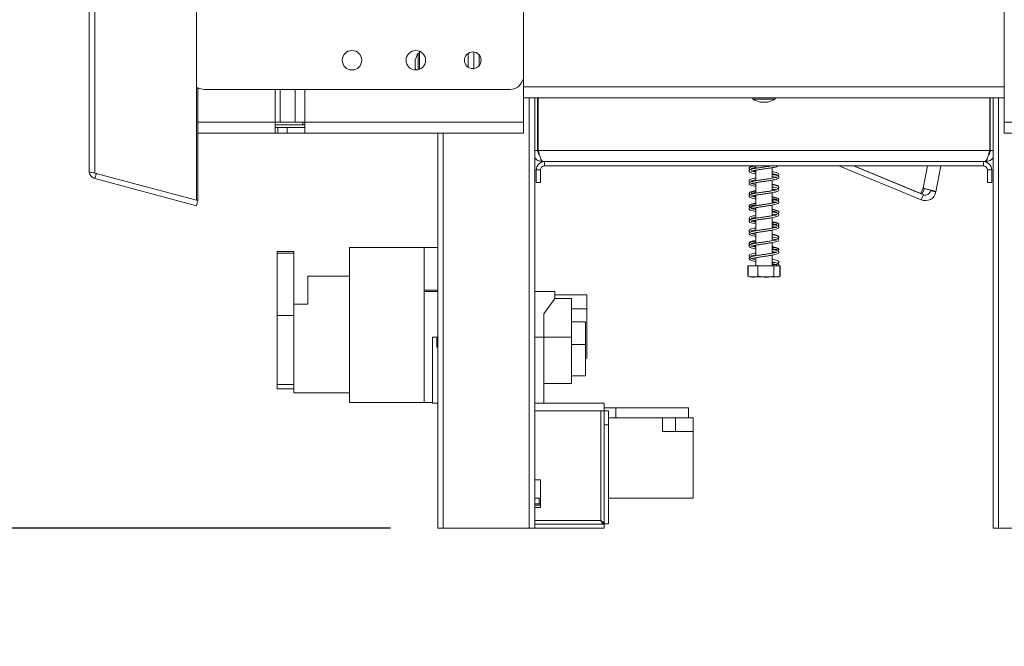
# Model space of a CAD drawing. Units: millimetres. Extents: x 194 to 5411, y 68 to 4074.
# Drawn here: x 4545 to 4962, y 1975 to 2241 of the extents above; entities that cross this region are included whole.
import ezdxf

# ---------------------------------------------------------------- set-up
doc = ezdxf.new("R2010")
doc.units = ezdxf.units.MM
doc.header["$LTSCALE"] = 20
doc.layers.add('FORMAT', color=7, linetype='Continuous')
doc.styles.add('SLDTEXTSTYLE1', font='TXT', dxfattribs={"width": 0.75})
doc.dimstyles.new('SLDDIMSTYLE0', dxfattribs={"dimtxt": 52.916667, "dimasz": 26, "dimexe": 0, "dimexo": 0.0625, "dimgap": 13.229167, "dimtad": 1, "dimdec": 0, "dimlfac": 0.85, "dimrnd": 1e-09, "dimzin": 12, "dimdsep": 46, "dimtxsty": 'SLDTEXTSTYLE1', "dimsah": 1, "dimcen": 0.09, "dimadec": 0, "dimazin": 3, "dimtfac": 1, "dimtdec": 0, "dimtofl": 0, "dimtmove": 0, "dimatfit": 3, "dimfxl": 0, "dimfrac": 2, "dimtolj": 1, "dimtzin": 12, "dimarcsym": 0})
doc.dimstyles.new('SLDDIMSTYLE1', dxfattribs={"dimtxt": 52.916667, "dimasz": 26, "dimexe": 0, "dimexo": 0.0625, "dimgap": 13.229167, "dimtad": 1, "dimdec": 0, "dimlfac": 0.85, "dimrnd": 1e-09, "dimzin": 12, "dimdsep": 46, "dimtxsty": 'SLDTEXTSTYLE1', "dimsah": 1, "dimcen": 0.09, "dimadec": 0, "dimazin": 3, "dimtfac": 1, "dimtdec": 0, "dimtmove": 0, "dimatfit": 0, "dimfxl": 0, "dimfrac": 2, "dimtolj": 1, "dimtzin": 12, "dimarcsym": 0})

# ---------------------------------------------------------------- blocks, each defined once
blk = doc.blocks.new('_D_6')
at = {"layer": 'FORMAT'}
for p, q in [((4479.68, 2272.44), (4479.68, 2322.44)), ((4539.14, 2272.44), (4459.68, 2272.44)), ((4479.68, 2025.38), (4479.68, 2272.44)), ((4299.62, 2218.02), (4299.62, 2228.75)), ((4299.62, 2228.75), (4398.4, 2228.75)), ((4398.4, 2228.75), (4398.4, 2218.02)), ((4310.53, 2178.47), (4387.49, 2132.3)), ((4299.62, 2075.5), (4299.62, 2064.77)), ((4398.4, 2064.77), (4398.4, 2075.5)), ((4299.62, 2064.77), (4398.4, 2064.77)), ((4702.08, 2025.38), (4459.68, 2025.38)), ((4479.68, 2025.38), (4479.68, 1975.38))]:
    blk.add_line(p, q, dxfattribs=at)
for points in [[(4479.68, 2272.44), (4484.68, 2298.44), (4474.68, 2298.44)], [(4479.68, 2025.38), (4474.68, 1999.38), (4484.68, 1999.38)]]:
    blk.add_solid(points, dxfattribs=at)
at = {"layer": 'FORMAT', "attachment_point": 1, "rotation": 90, "style": 'SLDTEXTSTYLE1'}
for s, insert, char_height in [('210mm', (4411.47, 2021.97), 52.917), ('"', (4319.97, 2182.75), 52.92), ('4', (4350.65, 2155.39), 37.04), ('1', (4301.26, 2128.02), 37.04), ('8', (4319.97, 2088.92), 52.92)]:
    blk.add_mtext(s, dxfattribs=dict(at, insert=insert, char_height=char_height))
blk = doc.blocks.new('_D_7')
at = {"layer": 'FORMAT'}
for p, q in [((4599.89, 3025.25), (4158.55, 3025.25)), ((4178.55, 3025.25), (4178.55, 2025.38)), ((3998.48, 2643.25), (3998.48, 2653.98)), ((3998.48, 2653.98), (4097.26, 2653.98)), ((4097.26, 2653.98), (4097.26, 2643.25)), ((4009.39, 2576.34), (4086.35, 2530.16)), ((3998.48, 2434.27), (3998.48, 2423.54)), ((4097.26, 2423.54), (4097.26, 2434.27)), ((3998.48, 2423.54), (4097.26, 2423.54)), ((4702.08, 2025.38), (4158.55, 2025.38))]:
    blk.add_line(p, q, dxfattribs=at)
for points in [[(4178.55, 3025.25), (4173.55, 2999.25), (4183.55, 2999.25)], [(4178.55, 2025.38), (4183.55, 2051.38), (4173.55, 2051.38)]]:
    blk.add_solid(points, dxfattribs=at)
at = {"layer": 'FORMAT', "attachment_point": 1, "rotation": 90, "style": 'SLDTEXTSTYLE1'}
for s, insert, char_height in [('850mm', (4110.33, 2413.96), 52.917), ('"', (4018.83, 2607.99), 52.92), ('16', (4049.51, 2553.25), 37.042), ('7', (4000.12, 2525.88), 37.04), ('33', (4018.83, 2447.68), 52.917)]:
    blk.add_mtext(s, dxfattribs=dict(at, insert=insert, char_height=char_height))

msp = doc.modelspace()

# ---------------------------------------------------------------- linework, layer by layer
at = {"color": 7, "linetype": 'Continuous', "lineweight": 15}
for p, q in [((4574.44, 2176.69), (4574.44, 3010.54)), ((4576.88, 3011.37), (4576.88, 2175.87)), ((4758.51, 2217.15), (4758.51, 2970.09)), ((4962.13, 2970.09), (4962.13, 2217.15)), ((4619.89, 2267.87), (4619.89, 2164.34)), ((4714.44, 2219.83), (4714.44, 2227.41)), ((4712.55, 2223.62), (4712.55, 2220.33)), ((4714.44, 2226.65), (4713.79, 2226.65)), ((4713.79, 2226.65), (4713.79, 2219.61)), ((4735.03, 2220.67), (4735.03, 2226.57)), ((4737.38, 2220.12), (4737.38, 2227.12)), ((4739.73, 2221.44), (4739.73, 2225.8)), ((4758.51, 2217.15), (4758.51, 2197.44)), ((4962.13, 2197.44), (4962.13, 2217.15)), ((4620.5, 2211.93), (4620.5, 2164.34)), ((4623.22, 2211.27), (4752.63, 2211.27)), ((4758.51, 2207.74), (4962.13, 2207.74)), ((4763.26, 2207.74), (4763.26, 2025.38)), ((4764.44, 2185.38), (4764.44, 2207.74)), ((4764.67, 2185.38), (4764.67, 2207.74)), ((4855.64, 2207.74), (4855.64, 2207.09)), ((4855.64, 2207.09), (4865, 2207.09)), ((4865, 2207.09), (4865, 2207.74)), ((4955.97, 2185.38), (4955.97, 2207.74)), ((4956.2, 2185.38), (4956.2, 2207.74)), ((4957.38, 2207.74), (4957.38, 2025.38)), ((4858.67, 2205.85), (4861.97, 2205.85)), ((4653.26, 2197.44), (4655.3, 2197.44)), ((4653.26, 2197.44), (4653.26, 2192.74)), ((4653.26, 2196.21), (4664.96, 2196.21)), ((4653.26, 2195.09), (4654.44, 2195.09)), ((4654.44, 2195.09), (4654.44, 2192.74)), ((4654.44, 2195.09), (4658.28, 2195.09)), ((4661.68, 2197.44), (4655.3, 2197.44)), ((4658.28, 2195.09), (4658.28, 2192.74)), ((4658.28, 2195.09), (4665.75, 2195.09)), ((4665.75, 2197.44), (4661.68, 2197.44)), ((4664.96, 2197.44), (4664.96, 2196.21)), ((4664.96, 2196.21), (4665.75, 2196.21)), ((4758.51, 2197.44), (4665.75, 2197.44)), ((4665.75, 2192.74), (4665.75, 2197.44)), ((4758.51, 2197.44), (4758.51, 2192.74)), ((5054.89, 2197.44), (4962.13, 2197.44)), ((4962.13, 2192.74), (4962.13, 2197.44)), ((4620.5, 2192.74), (4653.26, 2192.74)), ((4653.26, 2192.74), (4654.44, 2192.74)), ((4654.44, 2192.74), (4658.28, 2192.74)), ((4658.28, 2192.74), (4665.75, 2192.74)), ((4665.75, 2192.74), (4758.51, 2192.74)), ((4722.08, 2192.74), (4722.08, 2025.38)), ((4962.13, 2192.74), (5054.89, 2192.74)), ((4764.44, 2185.38), (4763.26, 2185.38)), ((4955.97, 2185.38), (4764.67, 2185.38)), ((4956.2, 2185.38), (4957.38, 2185.38)), ((4767.38, 2180.68), (4766.79, 2180.68)), ((4767.38, 2178.91), (4767.38, 2180.68)), ((4953.26, 2180.68), (4767.38, 2180.68)), ((4953.26, 2178.91), (4767.38, 2178.91)), ((4856.91, 2178.91), (4856.91, 2177.89)), ((4863.73, 2173.64), (4863.73, 2178.11)), ((4892.01, 2178.91), (4926.96, 2164.49)), ((4898.18, 2178.91), (4927.86, 2166.67)), ((4898.44, 2178.91), (4926.81, 2167.18)), ((4935.3, 2178.91), (4933.18, 2167.85)), ((4953.26, 2178.91), (4953.26, 2180.68)), ((4953.85, 2180.68), (4953.26, 2180.68)), ((4576.88, 2175.87), (4619.89, 2164.34)), ((4576.88, 2173.51), (4577.49, 2175.79)), ((4576.88, 2173.51), (4619.89, 2161.99)), ((4765.61, 2177.15), (4763.85, 2177.15)), ((4763.85, 2171.85), (4763.85, 2177.15)), ((4765.61, 2171.85), (4765.61, 2177.15)), ((4856.91, 2177.06), (4856.91, 2172.59)), ((4955.03, 2177.15), (4955.03, 2171.85)), ((4955.03, 2177.15), (4956.79, 2177.15)), ((4956.79, 2177.15), (4956.79, 2171.85)), ((4763.85, 2171.85), (4765.61, 2171.85)), ((4856.91, 2171.77), (4856.91, 2167.3)), ((4863.73, 2168.35), (4863.73, 2172.82)), ((4926.81, 2167.18), (4927.72, 2169.47)), ((4927.37, 2167.07), (4928.28, 2169.36)), ((4928.27, 2169.33), (4928.79, 2169.19)), ((4956.79, 2171.85), (4955.03, 2171.85)), ((4856.91, 2166.47), (4856.91, 2162)), ((4863.73, 2163.06), (4863.73, 2167.52)), ((4927.37, 2167.07), (4926.81, 2167.18)), ((4926.96, 2164.49), (4927.86, 2166.67)), ((4930.87, 2168.29), (4933.18, 2167.85)), ((4619.89, 2164.34), (4620.5, 2164.34)), ((4619.89, 2161.99), (4620.5, 2164.26)), ((4620.19, 2164.34), (4620.5, 2164.26)), ((4856.91, 2161.18), (4856.91, 2156.71)), ((4863.73, 2163.39), (4864.84, 2163.6)), ((4863.73, 2157.76), (4863.73, 2162.23)), ((4863.73, 2152.46), (4863.73, 2156.94)), ((4856.91, 2155.89), (4856.91, 2151.42)), ((4856.91, 2150.59), (4856.91, 2146.13)), ((4863.73, 2147.17), (4863.73, 2151.64)), ((4716.43, 2144.27), (4684.67, 2144.27)), ((4684.67, 2078.62), (4684.67, 2144.27)), ((4716.43, 2078.62), (4716.43, 2144.27)), ((4722.08, 2144.27), (4716.43, 2144.27)), ((4855.8, 2145.07), (4856.91, 2144.86)), ((4856.91, 2145.3), (4856.91, 2140.83)), ((4863.73, 2141.88), (4863.73, 2146.35)), ((4661.14, 2142.62), (4654.08, 2142.62)), ((4654.08, 2141.89), (4654.08, 2142.62)), ((4654.08, 2115.44), (4654.08, 2141.89)), ((4654.08, 2141.89), (4661.14, 2141.89)), ((4661.14, 2141.89), (4661.14, 2142.62)), ((4661.14, 2115.44), (4661.14, 2141.89)), ((4856.91, 2140), (4856.91, 2136.56)), ((4863.73, 2136.56), (4863.73, 2141.05)), ((4853.53, 2136.56), (4853.53, 2132.21)), ((4853.53, 2136.56), (4853.58, 2136.56)), ((4853.58, 2136.56), (4853.58, 2132.21)), ((4853.58, 2136.56), (4857.72, 2136.56)), ((4857.72, 2136.56), (4857.72, 2132.21)), ((4857.72, 2136.56), (4864.45, 2136.56)), ((4864.45, 2136.56), (4864.45, 2132.21)), ((4864.45, 2136.56), (4867.05, 2136.56)), ((4867.05, 2136.56), (4867.05, 2132.21)), ((4867.05, 2136.56), (4867.11, 2136.56)), ((4867.11, 2136.56), (4867.11, 2132.21)), ((4667.02, 2120.38), (4667.02, 2132.15)), ((4667.02, 2132.15), (4684.67, 2132.15)), ((4853.53, 2132.21), (4853.64, 2132.16)), ((4854.53, 2131.85), (4865.67, 2131.85)), ((4865.67, 2131.85), (4866.11, 2131.85)), ((4867.11, 2132.21), (4867, 2132.16)), ((4722.08, 2126.23), (4716.43, 2126.23)), ((4722.08, 2125.68), (4716.43, 2125.68)), ((4771.73, 2125.68), (4763.26, 2125.68)), ((4771.73, 2122.74), (4771.73, 2125.68)), ((4785.26, 2124.27), (4771.73, 2124.27)), ((4785.26, 2124.27), (4785.26, 2118.38)), ((4661.14, 2120.38), (4667.02, 2120.38)), ((4767.02, 2116.27), (4771.73, 2122.74)), ((4778.79, 2122.74), (4771.73, 2122.74)), ((4778.79, 2122.74), (4778.79, 2114.5)), ((4654.08, 2115.44), (4661.14, 2115.44)), ((4654.08, 2086.32), (4654.08, 2115.44)), ((4661.14, 2094.12), (4661.14, 2115.44)), ((4767.02, 2116.27), (4767.02, 2106.27)), ((4778.79, 2118.38), (4785.26, 2118.38)), ((4785.26, 2118.39), (4785.26, 2097.44)), ((4778.79, 2114.5), (4778.79, 2106.27)), ((4784.67, 2112.82), (4778.79, 2112.82)), ((4784.67, 2112.82), (4784.67, 2103.18)), ((4721.66, 2106.27), (4719.96, 2106.27)), ((4719.96, 2106.27), (4719.96, 2078.62)), ((4721.66, 2102.15), (4721.66, 2106.27)), ((4722.08, 2106.27), (4721.66, 2106.27)), ((4767.02, 2106.27), (4763.26, 2106.27)), ((4767.02, 2106.27), (4778.79, 2106.27)), ((4767.02, 2106.27), (4767.02, 2078.33)), ((4778.79, 2106.27), (4778.79, 2101.4)), ((4784.67, 2103.18), (4778.79, 2103.18)), ((4784.67, 2103.18), (4784.67, 2089.97)), ((4722.08, 2102.15), (4721.66, 2102.15)), ((4778.79, 2101.4), (4778.79, 2086.69)), ((4661.14, 2082.74), (4661.14, 2094.12)), ((4784.67, 2097.44), (4785.26, 2097.44)), ((4784.67, 2089.97), (4778.79, 2089.97)), ((4654.08, 2086.32), (4654.08, 2084.45)), ((4654.08, 2086.32), (4661.14, 2086.32)), ((4767.02, 2086.69), (4778.79, 2086.69)), ((4654.08, 2084.45), (4661.14, 2084.45)), ((4661.14, 2082.74), (4684.67, 2082.74)), ((4716.43, 2078.62), (4684.67, 2078.62)), ((4719.96, 2078.62), (4716.43, 2078.62)), ((4719.96, 2078.62), (4719.96, 2078.33)), ((4722.08, 2078.33), (4719.96, 2078.33)), ((4792.67, 2078.33), (4763.26, 2078.33)), ((4792.67, 2078.33), (4792.67, 2075.09)), ((4791.2, 2075.09), (4792.67, 2075.09)), ((4791.2, 2075.09), (4791.2, 2028.62)), ((4792.67, 2076.33), (4797.61, 2076.33)), ((4792.67, 2069.21), (4792.67, 2075.09)), ((4792.67, 2075.09), (4794.44, 2075.09)), ((4794.44, 2075.09), (4794.44, 2069.21)), ((4797.61, 2076.33), (4797.61, 2072.21)), ((4797.61, 2076.33), (4828.38, 2076.33)), ((4828.38, 2076.33), (4828.38, 2072.21)), ((4792.67, 2069.21), (4792.67, 2027.23)), ((4794.44, 2069.21), (4792.67, 2069.21)), ((4794.44, 2072.21), (4817.38, 2072.21)), ((4794.44, 2069.21), (4794.44, 2027.23)), ((4822.79, 2072.21), (4817.38, 2072.21)), ((4817.38, 2066.33), (4817.38, 2072.21)), ((4830.32, 2072.21), (4822.79, 2072.21)), ((4822.79, 2066.33), (4822.79, 2072.21)), ((4830.32, 2066.33), (4830.32, 2072.21)), ((4817.38, 2066.33), (4830.32, 2066.33)), ((4830.32, 2038.09), (4830.32, 2066.33)), ((4765.67, 2045.97), (4763.26, 2045.97)), ((4765.67, 2034.21), (4765.67, 2045.97)), ((4765.08, 2038.09), (4763.26, 2038.09)), ((4765.08, 2035.74), (4763.26, 2035.74)), ((4765.67, 2038.09), (4765.08, 2038.09)), ((4765.08, 2038.09), (4765.08, 2035.74)), ((4765.67, 2035.74), (4765.08, 2035.74)), ((4794.44, 2038.09), (4830.32, 2038.09)), ((4765.67, 2035.15), (4763.26, 2035.15)), ((4763.26, 2034.21), (4765.67, 2034.21)), ((4794.44, 2027.23), (4792.67, 2027.23)), ((4722.08, 2025.38), (4724.44, 2025.38)), ((4724.44, 2025.38), (4760.91, 2025.38)), ((4760.91, 2025.38), (4763.26, 2025.38)), ((4792.59, 2027.15), (4763.26, 2027.15)), ((4792.59, 2025.38), (4763.26, 2025.38)), ((4792.59, 2025.38), (4792.59, 2027.15)), ((4957.38, 2025.38), (4959.73, 2025.38)), ((4959.73, 2025.38), (4996.2, 2025.38))]:
    msp.add_line(p, q, dxfattribs=at)
at = {"color": 8, "linetype": 'Continuous', "lineweight": 15}
for p, q in [((4653.26, 2197.44), (4653.26, 2211.27)), ((4655.3, 2197.44), (4655.3, 2211.27)), ((4661.68, 2211.27), (4661.68, 2197.44)), ((4665.75, 2197.44), (4665.75, 2211.27)), ((4758.51, 2212.44), (4962.13, 2212.44)), ((4760.91, 2207.74), (4760.91, 2025.38)), ((4959.73, 2207.74), (4959.73, 2025.38)), ((4620.5, 2197.44), (4653.26, 2197.44)), ((4724.44, 2192.74), (4724.44, 2025.38)), ((4764.67, 2185.38), (4764.44, 2185.38)), ((4956.2, 2185.38), (4955.97, 2185.38)), ((4929.53, 2178.91), (4927.72, 2169.47)), ((4791.2, 2075.09), (4763.26, 2075.09)), ((4791.2, 2028.62), (4763.26, 2028.62))]:
    msp.add_line(p, q, dxfattribs=at)
at = {"color": 7, "linetype": 'Continuous', "lineweight": 15, "flags": 128}
msp.add_lwpolyline([(4866.11, 2131.85), (4866.19, 2131.86), (4866.23, 2131.86)], dxfattribs=at)
at = {"color": 7, "linetype": 'Continuous', "lineweight": 15}
for centre, radius in [((4685.78, 2223.62), 4.12), ((4712.84, 2223.62), 4.12), ((4736.96, 2223.62), 3.53), ((4866.2, 2136.97), 0.412)]:
    msp.add_circle(centre, radius, dxfattribs=at)
for centre, radius, start, end in [((4725.54, 2220.09), 13.46, 150.8355, 164.7965), ((4725.54, 2223.86), 13.46, 195.2035, 198.8702), ((4752.63, 2217.15), 5.88, 270, 0), ((4623.22, 2217.15), 5.88, 239.6252, 270), ((4862.2, 2218.84), 13.46, 240.8355, 254.7965), ((4858.44, 2218.84), 13.46, 285.2035, 299.1645), ((4767.38, 2177.15), 3.53, 90, 180), ((4767.38, 2177.15), 1.76, 90, 180), ((4953.26, 2177.15), 3.53, 0, 90), ((4953.26, 2177.15), 1.76, 0, 90), ((4928.7, 2168.71), 4.56, 247.5751, 349.1643), ((4928.7, 2168.71), 2.21, 247.5751, 349.1643), ((4854.53, 2133.45), 1.59, 247.6106, 270), ((4866.11, 2133.45), 1.59, 281.9367, 291.5794)]:
    msp.add_arc(centre, radius, start, end, dxfattribs=at)
for points, knots in [([(4766.79, 2180.68), (4766.18, 2180.76), (4764.97, 2180.91), (4763.72, 2181.63), (4763.33, 2182.26), (4763.26, 2182.36)], [0, 0, 0, 0, 0.454986, 0.909971, 1, 1, 1, 1]), ([(4765.17, 2183.69), (4765.16, 2183.7), (4764.88, 2183.88), (4764.56, 2184.48), (4764.48, 2185.08), (4764.44, 2185.38)], [0, 0, 0, 0, 0.0282922, 0.5141461, 1, 1, 1, 1]), ([(4764.67, 2185.38), (4764.83, 2184.83), (4765.15, 2183.73), (4765.62, 2182.28), (4766.09, 2181.21), (4766.48, 2180.73), (4766.72, 2180.69), (4766.79, 2180.68)], [0, 0, 0, 0, 0.223355, 0.446742, 0.670128, 0.893514, 1, 1, 1, 1]), ([(4953.85, 2180.68), (4954.01, 2180.73), (4954.32, 2180.85), (4954.8, 2181.72), (4955.27, 2183), (4955.66, 2184.31), (4955.89, 2185.12), (4955.97, 2185.38)], [0, 0, 0, 0, 0.223356, 0.446742, 0.670129, 0.893515, 1, 1, 1, 1]), ([(4957.38, 2182.36), (4957.31, 2182.26), (4956.92, 2181.63), (4955.67, 2180.91), (4954.46, 2180.76), (4953.85, 2180.68)], [0, 0, 0, 0, 0.090029, 0.545014, 1, 1, 1, 1]), ([(4956.2, 2185.38), (4956.16, 2185.08), (4956.08, 2184.48), (4955.75, 2183.88), (4955.48, 2183.7), (4955.46, 2183.69)], [0, 0, 0, 0, 0.483766, 0.967532, 1, 1, 1, 1]), ([(4856.91, 2178.85), (4856.64, 2178.81), (4855.89, 2178.68), (4855.01, 2178.46), (4854.31, 2178.19), (4853.98, 2177.78), (4854.02, 2177.38), (4854.28, 2177.23), (4854.38, 2177.18)], [0, 0, 0, 0, 0.126578, 0.355753, 0.565737, 0.73882, 0.908894, 1, 1, 1, 1]), ([(4856.18, 2178.91), (4856.07, 2178.89), (4855.5, 2178.79), (4854.85, 2178.61), (4854.23, 2178.32), (4853.96, 2177.91), (4854.1, 2177.46), (4854.43, 2177.32), (4854.56, 2177.26)], [0, 0, 0, 0, 0.057898, 0.298906, 0.505336, 0.680902, 0.871179, 1, 1, 1, 1]), ([(4863.61, 2178.91), (4863.59, 2178.91), (4863.2, 2178.83), (4862.18, 2178.68), (4860.69, 2178.46), (4859.11, 2178.24), (4857.59, 2178.01), (4856.21, 2177.78), (4855.03, 2177.5), (4854.28, 2177.21), (4853.94, 2176.76), (4854.14, 2176.27), (4854.6, 2176), (4855.36, 2175.77), (4856.17, 2175.58), (4856.79, 2175.48), (4856.91, 2175.46)], [0, 0, 0, 0, 0.004359, 0.086035, 0.167124, 0.248132, 0.331679, 0.417666, 0.509587, 0.60553, 0.683382, 0.745725, 0.808175, 0.888644, 0.979245, 1, 1, 1, 1]), ([(4854.87, 2176.6), (4854.87, 2176.59), (4854.87, 2176.55), (4855.21, 2176.72), (4856.01, 2176.9), (4857.24, 2177.13), (4858.69, 2177.35), (4860.23, 2177.58), (4861.79, 2177.8), (4863.29, 2178.03), (4864.64, 2178.27), (4865.77, 2178.53), (4866.19, 2178.78), (4866.41, 2178.91)], [0, 0, 0, 0, 0.021399, 0.099, 0.199415, 0.29999, 0.394945, 0.48948, 0.584418, 0.68222, 0.783454, 0.891122, 1, 1, 1, 1]), ([(4854.88, 2177.78), (4854.89, 2177.77), (4854.91, 2177.74), (4855.37, 2177.93), (4856.1, 2178.09), (4856.73, 2178.19), (4856.91, 2178.22)], [0, 0, 0, 0, 0.1451134, 0.4856599, 0.8588469, 1, 1, 1, 1]), ([(4855.53, 2177.74), (4855.78, 2177.81), (4856.15, 2177.9), (4856.73, 2178), (4856.91, 2178.03)], [0, 0, 0, 0, 0.700199, 1, 1, 1, 1]), ([(4574.44, 2176.69), (4574.48, 2176.59), (4574.56, 2176.38), (4575.18, 2176.14), (4575.99, 2175.97), (4576.61, 2175.9), (4576.88, 2175.87)], [0, 0, 0, 0, 0.277579, 0.545454, 0.807407, 1, 1, 1, 1]), ([(4576.88, 2173.51), (4576.56, 2173.63), (4575.91, 2173.87), (4575.12, 2174.6), (4574.55, 2175.57), (4574.48, 2176.31), (4574.44, 2176.69)], [0, 0, 0, 0, 0.2333501, 0.4776423, 0.7331214, 1, 1, 1, 1]), ([(4856.91, 2173.76), (4856.72, 2173.72), (4856.04, 2173.61), (4855.17, 2173.41), (4854.44, 2173.16), (4854.02, 2172.8), (4853.99, 2172.31), (4854.33, 2172.08), (4854.5, 2171.97)], [0, 0, 0, 0, 0.0842196, 0.2973642, 0.4996631, 0.6619152, 0.822733, 1, 1, 1, 1]), ([(4863.73, 2174.42), (4863.77, 2174.41), (4864.3, 2174.32), (4865.04, 2174.16), (4865.74, 2173.96), (4865.79, 2173.95), (4865.82, 2174.18), (4865.66, 2174.07), (4865.03, 2173.89), (4863.95, 2173.67), (4862.58, 2173.45), (4861.08, 2173.22), (4859.51, 2173.01), (4857.97, 2172.77), (4856.54, 2172.54), (4855.3, 2172.28), (4854.44, 2172), (4853.98, 2171.6), (4854.05, 2171.08), (4854.47, 2170.76), (4855.13, 2170.53), (4855.96, 2170.33), (4856.68, 2170.21), (4856.91, 2170.17)], [0, 0, 0, 0, 0.004634, 0.061286, 0.120758, 0.169801, 0.206846, 0.245097, 0.295576, 0.3518, 0.404434, 0.456117, 0.50759, 0.56051, 0.614712, 0.672375, 0.733785, 0.787339, 0.828215, 0.867083, 0.914996, 0.972741, 1, 1, 1, 1]), ([(4856.91, 2171), (4856.57, 2171.06), (4855.77, 2171.21), (4855, 2171.4), (4854.82, 2171.5), (4854.84, 2171.29), (4855.03, 2171.38), (4855.52, 2171.51), (4856.36, 2171.68), (4857.62, 2171.89), (4859.08, 2172.12), (4860.63, 2172.34), (4862.18, 2172.56), (4863.66, 2172.79), (4864.96, 2173.04), (4865.97, 2173.32), (4866.56, 2173.66), (4866.67, 2174.17), (4866.32, 2174.57), (4865.76, 2174.8), (4864.93, 2175.02), (4864.1, 2175.17), (4863.73, 2175.24)], [0, 0, 0, 0, 0.043479, 0.104896, 0.16443, 0.209742, 0.240745, 0.281273, 0.333959, 0.386366, 0.438105, 0.48971, 0.542146, 0.595941, 0.652319, 0.712242, 0.770321, 0.814829, 0.854322, 0.897834, 0.953818, 1, 1, 1, 1]), ([(4856.91, 2176.29), (4856.69, 2176.33), (4856, 2176.45), (4855.26, 2176.61), (4854.89, 2176.79), (4854.88, 2176.73), (4854.88, 2176.73)], [0, 0, 0, 0, 0.182229, 0.571071, 0.956531, 1, 1, 1, 1]), ([(4855.42, 2176.75), (4855.5, 2176.72), (4855.87, 2176.61), (4856.41, 2176.51), (4856.9, 2176.43), (4856.91, 2176.43)], [0, 0, 0, 0, 0.200294, 0.987982, 1, 1, 1, 1]), ([(4855.81, 2176.84), (4855.84, 2176.83), (4856.12, 2176.76), (4856.53, 2176.69), (4856.91, 2176.63)], [0, 0, 0, 0, 0.086407, 1, 1, 1, 1]), ([(4866.13, 2174.61), (4866.31, 2174.73), (4866.64, 2174.95), (4866.62, 2175.44), (4866.21, 2175.8), (4865.47, 2176.06), (4864.61, 2176.25), (4863.93, 2176.37), (4863.73, 2176.4)], [0, 0, 0, 0, 0.175659, 0.336958, 0.49921, 0.701416, 0.914917, 1, 1, 1, 1]), ([(4863.73, 2175.58), (4863.91, 2175.55), (4864.55, 2175.44), (4865.29, 2175.27), (4865.77, 2175.09), (4865.8, 2175.12), (4865.79, 2175.3), (4865.6, 2175.21), (4865.08, 2175.09), (4864.84, 2175.03)], [0, 0, 0, 0, 0.0737326, 0.2584997, 0.4261973, 0.55731, 0.6895565, 0.855711, 1, 1, 1, 1]), ([(4863.73, 2175.38), (4863.84, 2175.36), (4864.41, 2175.27), (4864.91, 2175.16), (4865.11, 2175.1), (4865.12, 2175.1)], [0, 0, 0, 0, 0.184311, 0.974087, 1, 1, 1, 1]), ([(4855.82, 2172.38), (4855.76, 2172.39), (4855.33, 2172.47), (4854.94, 2172.63), (4854.85, 2172.59), (4854.83, 2172.43), (4854.97, 2172.49), (4855.67, 2172.7), (4856.38, 2172.85), (4856.88, 2172.93), (4856.91, 2172.93)], [0, 0, 0, 0, 0.030254, 0.2123431, 0.3636527, 0.4902217, 0.6303774, 0.8093862, 0.9894761, 1, 1, 1, 1]), ([(4854.87, 2166), (4854.9, 2166.01), (4854.97, 2166.02), (4855.58, 2166.22), (4856.62, 2166.44), (4858, 2166.66), (4859.5, 2166.89), (4861.06, 2167.1), (4862.6, 2167.33), (4864.03, 2167.56), (4865.28, 2167.82), (4866.17, 2168.1), (4866.65, 2168.49), (4866.6, 2169.01), (4866.19, 2169.35), (4865.55, 2169.57), (4864.72, 2169.78), (4863.98, 2169.9), (4863.73, 2169.94)], [0, 0, 0, 0, 0.04075, 0.103661, 0.175256, 0.242352, 0.307888, 0.373113, 0.440047, 0.508598, 0.581153, 0.658186, 0.727196, 0.78034, 0.829692, 0.889305, 0.9622, 1, 1, 1, 1]), ([(4866.13, 2169.33), (4866.19, 2169.36), (4866.48, 2169.46), (4866.68, 2169.84), (4866.52, 2170.29), (4865.99, 2170.6), (4865.13, 2170.85), (4864.3, 2171.02), (4863.77, 2171.11), (4863.73, 2171.11)], [0, 0, 0, 0, 0.0500319, 0.2298478, 0.3878768, 0.5614076, 0.7745436, 0.9835713, 1, 1, 1, 1]), ([(4866.28, 2169.23), (4866.37, 2169.28), (4866.63, 2169.44), (4866.65, 2169.95), (4866.17, 2170.33), (4865.34, 2170.59), (4864.5, 2170.79), (4863.87, 2170.89), (4863.73, 2170.91)], [0, 0, 0, 0, 0.097714, 0.285087, 0.495027, 0.713394, 0.933927, 1, 1, 1, 1]), ([(4863.73, 2169.12), (4864.08, 2169.06), (4864.88, 2168.91), (4865.59, 2168.71), (4865.69, 2168.7), (4865.74, 2168.69)], [0, 0, 0, 0, 0.308523, 0.70613, 1, 1, 1, 1]), ([(4933.18, 2167.85), (4933.14, 2167.9), (4933.05, 2167.98), (4932.3, 2168.24), (4931.17, 2168.56), (4929.77, 2168.93), (4928.57, 2169.25), (4927.9, 2169.42), (4927.72, 2169.47)], [0, 0, 0, 0, 0.186242, 0.372486, 0.558729, 0.744972, 0.931215, 1, 1, 1, 1]), ([(4865.76, 2168.81), (4865.75, 2168.81), (4865.72, 2168.83), (4865.23, 2168.64), (4864.27, 2168.44), (4862.95, 2168.21), (4861.47, 2167.98), (4859.91, 2167.77), (4858.36, 2167.54), (4856.89, 2167.31), (4855.6, 2167.06), (4854.61, 2166.78), (4854.06, 2166.43), (4853.98, 2165.91), (4854.35, 2165.53), (4854.92, 2165.3), (4855.76, 2165.08), (4856.56, 2164.94), (4856.91, 2164.88)], [0, 0, 0, 0, 0.0299712, 0.0894315, 0.1609454, 0.228823, 0.2942977, 0.3594798, 0.4259452, 0.4940654, 0.5658002, 0.6425296, 0.7149747, 0.7693842, 0.8186682, 0.875057, 0.9466172, 1, 1, 1, 1]), ([(4856.91, 2168.27), (4856.86, 2168.26), (4856.26, 2168.16), (4855.31, 2167.95), (4854.36, 2167.62), (4853.99, 2167.2), (4854.01, 2166.77), (4854.31, 2166.65), (4854.44, 2166.59)], [0, 0, 0, 0, 0.019183, 0.2686214, 0.5312968, 0.7347268, 0.8905289, 1, 1, 1, 1]), ([(4856.91, 2168.47), (4856.9, 2168.47), (4856.41, 2168.39), (4855.63, 2168.22), (4854.71, 2167.99), (4854.06, 2167.57), (4853.99, 2167.11), (4854.2, 2166.8), (4854.49, 2166.68), (4854.54, 2166.67)], [0, 0, 0, 0, 0.003718, 0.200936, 0.403264, 0.597023, 0.78134, 0.963187, 1, 1, 1, 1]), ([(4854.87, 2167.18), (4854.87, 2167.18), (4854.87, 2167.14), (4855.16, 2167.27), (4855.88, 2167.45), (4856.61, 2167.58), (4856.91, 2167.64)], [0, 0, 0, 0, 0.062745, 0.375687, 0.748525, 1, 1, 1, 1]), ([(4855.81, 2167.09), (4855.65, 2167.12), (4855.17, 2167.22), (4854.93, 2167.35), (4854.9, 2167.3), (4854.9, 2167.29)], [0, 0, 0, 0, 0.298317, 0.893932, 1, 1, 1, 1]), ([(4856.91, 2165.7), (4856.89, 2165.7), (4856.38, 2165.78), (4855.65, 2165.94), (4854.98, 2166.15), (4854.93, 2166.13), (4854.91, 2166.12)], [0, 0, 0, 0, 0.015981, 0.39435, 0.790915, 1, 1, 1, 1]), ([(4855.41, 2166.15), (4855.62, 2166.1), (4856.04, 2165.99), (4856.62, 2165.89), (4856.91, 2165.84)], [0, 0, 0, 0, 0.515928, 1, 1, 1, 1]), ([(4855.52, 2167.15), (4855.6, 2167.17), (4855.91, 2167.26), (4856.44, 2167.37), (4856.91, 2167.44), (4856.91, 2167.44)], [0, 0, 0, 0, 0.266898, 0.998184, 1, 1, 1, 1]), ([(4855.82, 2166.26), (4855.94, 2166.23), (4856.23, 2166.15), (4856.65, 2166.08), (4856.91, 2166.04)], [0, 0, 0, 0, 0.378554, 1, 1, 1, 1]), ([(4863.73, 2168.69), (4863.98, 2168.73), (4864.4, 2168.8), (4864.7, 2168.88), (4864.82, 2168.91)], [0, 0, 0, 0, 0.591627, 1, 1, 1, 1]), ([(4863.73, 2168.49), (4863.88, 2168.52), (4864.48, 2168.62), (4864.92, 2168.72), (4865.25, 2168.8)], [0, 0, 0, 0, 0.2399761, 1, 1, 1, 1]), ([(4866.11, 2164.05), (4866.25, 2164.11), (4866.57, 2164.26), (4866.67, 2164.71), (4866.37, 2165.12), (4865.73, 2165.4), (4864.86, 2165.61), (4864.06, 2165.76), (4863.73, 2165.82)], [0, 0, 0, 0, 0.119173, 0.2874, 0.445382, 0.634638, 0.850991, 1, 1, 1, 1]), ([(4866.54, 2164.49), (4866.54, 2164.56), (4866.54, 2164.82), (4866.01, 2165.09), (4865.13, 2165.36), (4864.32, 2165.53), (4863.78, 2165.61), (4863.73, 2165.62)], [0, 0, 0, 0, 0.103807, 0.387272, 0.677369, 0.968804, 1, 1, 1, 1]), ([(4863.73, 2164.99), (4864.03, 2164.93), (4864.77, 2164.8), (4865.51, 2164.62), (4865.83, 2164.46), (4865.79, 2164.68), (4865.76, 2164.71), (4865.27, 2164.53), (4864.57, 2164.37), (4863.94, 2164.26), (4863.73, 2164.22)], [0, 0, 0, 0, 0.108277, 0.263813, 0.415603, 0.539519, 0.654307, 0.780816, 0.928232, 1, 1, 1, 1]), ([(4856.91, 2162.97), (4856.56, 2162.91), (4855.79, 2162.77), (4854.92, 2162.55), (4854.23, 2162.24), (4853.95, 2161.8), (4854.06, 2161.42), (4854.31, 2161.3), (4854.34, 2161.29)], [0, 0, 0, 0, 0.171017, 0.377813, 0.570986, 0.769503, 0.974256, 1, 1, 1, 1]), ([(4856.91, 2163.17), (4856.56, 2163.11), (4855.79, 2162.97), (4854.91, 2162.74), (4854.29, 2162.48), (4853.98, 2162.09), (4854.08, 2161.62), (4854.61, 2161.28), (4855.55, 2160.99), (4856.48, 2160.82), (4856.91, 2160.75)], [0, 0, 0, 0, 0.1078508, 0.2407408, 0.3664518, 0.4730274, 0.5725465, 0.707779, 0.8643757, 1, 1, 1, 1]), ([(4865.77, 2163.52), (4865.77, 2163.52), (4865.76, 2163.56), (4865.4, 2163.39), (4864.56, 2163.2), (4863.31, 2162.97), (4861.86, 2162.75), (4860.32, 2162.53), (4858.77, 2162.31), (4857.31, 2162.08), (4856.01, 2161.85), (4854.94, 2161.59), (4854.27, 2161.33), (4853.92, 2160.83), (4854.22, 2160.3), (4854.76, 2160.06), (4855.6, 2159.82), (4856.47, 2159.66), (4856.91, 2159.58)], [0, 0, 0, 0, 0.017814, 0.072811, 0.142896, 0.211955, 0.277476, 0.34273, 0.408289, 0.474136, 0.540941, 0.612016, 0.686388, 0.749637, 0.803674, 0.860239, 0.930275, 1, 1, 1, 1]), ([(4856.91, 2160.41), (4856.78, 2160.43), (4856.17, 2160.53), (4855.41, 2160.7), (4854.85, 2160.89), (4854.86, 2160.82), (4854.81, 2160.64), (4855.09, 2160.8), (4855.81, 2160.98), (4856.96, 2161.2), (4858.37, 2161.42), (4859.89, 2161.65), (4861.46, 2161.87), (4862.98, 2162.1), (4864.37, 2162.33), (4865.55, 2162.6), (4866.33, 2162.89), (4866.69, 2163.33), (4866.51, 2163.83), (4866.06, 2164.11), (4865.32, 2164.34), (4864.5, 2164.52), (4863.87, 2164.63), (4863.73, 2164.65)], [0, 0, 0, 0, 0.015492, 0.0726226, 0.1311257, 0.1771614, 0.2142167, 0.2541373, 0.3069236, 0.3625429, 0.4147031, 0.4664274, 0.5180482, 0.5712862, 0.6259707, 0.684147, 0.745002, 0.7958762, 0.8364304, 0.875987, 0.9264376, 0.9843495, 1, 1, 1, 1]), ([(4855.81, 2161.79), (4855.55, 2161.85), (4855.03, 2161.98), (4854.85, 2162.05), (4854.83, 2161.88), (4854.88, 2161.86), (4855.4, 2162.05), (4856.14, 2162.21), (4856.75, 2162.32), (4856.91, 2162.34)], [0, 0, 0, 0, 0.153175, 0.317375, 0.448947, 0.581864, 0.752901, 0.937804, 1, 1, 1, 1]), ([(4863.73, 2164.79), (4864.02, 2164.74), (4864.73, 2164.62), (4865.48, 2164.42), (4865.67, 2164.36), (4865.76, 2164.33)], [0, 0, 0, 0, 0.254809, 0.635511, 1, 1, 1, 1]), ([(4863.73, 2163.82), (4863.98, 2163.78), (4864.69, 2163.65), (4865.43, 2163.49), (4865.76, 2163.33), (4865.77, 2163.38), (4865.77, 2163.38)], [0, 0, 0, 0, 0.206241, 0.597833, 0.97982, 1, 1, 1, 1]), ([(4863.73, 2158.53), (4863.89, 2158.5), (4864.53, 2158.4), (4865.29, 2158.23), (4865.8, 2158.04), (4865.78, 2158.14), (4865.82, 2158.3), (4865.53, 2158.14), (4864.77, 2157.95), (4863.59, 2157.72), (4862.17, 2157.5), (4860.64, 2157.28), (4859.08, 2157.06), (4857.56, 2156.83), (4856.18, 2156.59), (4855.01, 2156.32), (4854.27, 2156.02), (4853.94, 2155.57), (4854.15, 2155.08), (4854.62, 2154.82), (4855.38, 2154.59), (4856.2, 2154.4), (4856.8, 2154.3), (4856.91, 2154.29)], [0, 0, 0, 0, 0.019207, 0.076835, 0.135359, 0.17965, 0.216166, 0.257036, 0.310825, 0.366242, 0.418292, 0.470003, 0.5217, 0.575015, 0.629936, 0.688651, 0.749765, 0.799025, 0.838731, 0.878711, 0.930375, 0.988095, 1, 1, 1, 1]), ([(4856.91, 2157.87), (4856.74, 2157.85), (4856.09, 2157.74), (4855.23, 2157.54), (4854.48, 2157.29), (4854.03, 2156.94), (4854.01, 2156.46), (4854.25, 2156.16), (4854.51, 2156.07), (4854.52, 2156.06)], [0, 0, 0, 0, 0.07193, 0.282242, 0.484902, 0.647056, 0.8056, 0.994142, 1, 1, 1, 1]), ([(4854.07, 2156.49), (4854.06, 2156.38), (4854.05, 2156.19), (4854.28, 2156.06), (4854.38, 2156)], [0, 0, 0, 0, 0.548502, 1, 1, 1, 1]), ([(4854.86, 2156.59), (4854.9, 2156.59), (4854.99, 2156.61), (4855.72, 2156.83), (4856.42, 2156.97), (4856.9, 2157.05), (4856.91, 2157.05)], [0, 0, 0, 0, 0.26826, 0.630815, 0.992867, 1, 1, 1, 1]), ([(4854.9, 2155.47), (4854.92, 2155.47), (4854.98, 2155.46), (4855.4, 2155.61), (4856.14, 2155.75), (4857.32, 2155.97), (4858.76, 2156.19), (4860.29, 2156.41), (4861.85, 2156.63), (4863.35, 2156.86), (4864.7, 2157.1), (4865.79, 2157.38), (4866.46, 2157.69), (4866.7, 2158.17), (4866.41, 2158.63), (4865.91, 2158.87), (4865.07, 2159.1), (4864.28, 2159.27), (4863.75, 2159.36), (4863.73, 2159.36)], [0, 0, 0, 0, 0.030287, 0.077544, 0.14226, 0.209057, 0.274411, 0.339839, 0.405668, 0.473434, 0.543722, 0.618459, 0.694265, 0.753926, 0.804516, 0.856734, 0.924875, 0.997238, 1, 1, 1, 1]), ([(4855.83, 2156.49), (4855.75, 2156.51), (4855.31, 2156.59), (4854.97, 2156.75), (4854.93, 2156.71), (4854.91, 2156.69)], [0, 0, 0, 0, 0.129163, 0.73898, 1, 1, 1, 1]), ([(4855.52, 2156.56), (4855.72, 2156.61), (4856.07, 2156.71), (4856.66, 2156.81), (4856.91, 2156.85)], [0, 0, 0, 0, 0.578186, 1, 1, 1, 1]), ([(4866.14, 2158.72), (4866.32, 2158.85), (4866.65, 2159.08), (4866.61, 2159.58), (4866.18, 2159.93), (4865.43, 2160.19), (4864.57, 2160.38), (4863.91, 2160.49), (4863.73, 2160.52)], [0, 0, 0, 0, 0.183959, 0.344423, 0.507615, 0.711488, 0.924141, 1, 1, 1, 1]), ([(4866.31, 2158.63), (4866.44, 2158.75), (4866.71, 2159.01), (4866.49, 2159.56), (4865.88, 2159.85), (4864.96, 2160.11), (4864.12, 2160.26), (4863.73, 2160.33)], [0, 0, 0, 0, 0.171012, 0.365982, 0.582389, 0.802262, 1, 1, 1, 1]), ([(4863.73, 2159.7), (4863.89, 2159.67), (4864.51, 2159.56), (4865.23, 2159.41), (4865.69, 2159.23), (4865.73, 2159.24), (4865.73, 2159.24)], [0, 0, 0, 0, 0.1412287, 0.548349, 0.9241219, 1, 1, 1, 1]), ([(4865.73, 2159.35), (4865.69, 2159.35), (4865.6, 2159.34), (4865.1, 2159.21), (4864.83, 2159.14)], [0, 0, 0, 0, 0.474548, 1, 1, 1, 1]), ([(4856.91, 2152.58), (4856.87, 2152.58), (4856.35, 2152.49), (4855.54, 2152.33), (4854.59, 2152.05), (4854.04, 2151.71), (4853.98, 2151.13), (4854.31, 2150.9), (4854.46, 2150.79)], [0, 0, 0, 0, 0.014731, 0.223401, 0.440771, 0.652559, 0.833073, 1, 1, 1, 1]), ([(4865.78, 2152.95), (4865.74, 2152.93), (4865.65, 2152.91), (4865, 2152.71), (4863.93, 2152.49), (4862.54, 2152.27), (4861.04, 2152.04), (4859.47, 2151.82), (4857.94, 2151.59), (4856.51, 2151.36), (4855.27, 2151.1), (4854.42, 2150.81), (4853.98, 2150.41), (4854.06, 2149.9), (4854.48, 2149.58), (4855.15, 2149.35), (4855.98, 2149.15), (4856.69, 2149.03), (4856.91, 2149)], [0, 0, 0, 0, 0.044929, 0.109338, 0.180572, 0.247251, 0.312768, 0.377978, 0.445055, 0.513765, 0.586921, 0.664728, 0.732085, 0.783663, 0.83295, 0.894048, 0.967258, 1, 1, 1, 1]), ([(4856.91, 2149.82), (4856.56, 2149.88), (4855.77, 2150.03), (4855.04, 2150.22), (4854.83, 2150.32), (4854.84, 2150.1), (4854.89, 2150.11), (4855.4, 2150.29), (4856.37, 2150.5), (4857.69, 2150.73), (4859.17, 2150.95), (4860.72, 2151.17), (4862.27, 2151.4), (4863.74, 2151.63), (4865.03, 2151.88), (4866.02, 2152.16), (4866.58, 2152.51), (4866.66, 2153.02), (4866.29, 2153.41), (4865.72, 2153.64), (4864.89, 2153.86), (4864.08, 2154), (4863.73, 2154.06)], [0, 0, 0, 0, 0.04545, 0.103938, 0.157437, 0.196784, 0.233765, 0.280439, 0.336882, 0.390577, 0.442291, 0.493767, 0.5462, 0.599949, 0.656407, 0.71644, 0.773703, 0.81748, 0.856725, 0.900908, 0.957277, 1, 1, 1, 1]), ([(4856.91, 2155.12), (4856.66, 2155.16), (4855.94, 2155.29), (4855.19, 2155.47), (4855.03, 2155.52), (4854.95, 2155.54)], [0, 0, 0, 0, 0.224017, 0.664251, 1, 1, 1, 1]), ([(4855.36, 2155.59), (4855.44, 2155.56), (4855.81, 2155.45), (4856.36, 2155.34), (4856.88, 2155.26), (4856.91, 2155.25)], [0, 0, 0, 0, 0.1999062, 0.9560936, 1, 1, 1, 1]), ([(4855.79, 2155.68), (4856.02, 2155.62), (4856.35, 2155.55), (4856.78, 2155.47), (4856.91, 2155.45)], [0, 0, 0, 0, 0.709266, 1, 1, 1, 1]), ([(4866.11, 2153.45), (4866.19, 2153.48), (4866.49, 2153.6), (4866.68, 2153.98), (4866.5, 2154.42), (4865.96, 2154.73), (4865.08, 2154.97), (4864.26, 2155.15), (4863.75, 2155.23), (4863.73, 2155.23)], [0, 0, 0, 0, 0.066223, 0.242665, 0.399107, 0.57317, 0.785421, 0.992267, 1, 1, 1, 1]), ([(4866.56, 2153.91), (4866.51, 2154.04), (4866.39, 2154.36), (4865.69, 2154.61), (4864.8, 2154.84), (4864.04, 2154.98), (4863.73, 2155.03)], [0, 0, 0, 0, 0.216871, 0.50722, 0.80099, 1, 1, 1, 1]), ([(4863.73, 2154.41), (4864.11, 2154.34), (4864.88, 2154.2), (4865.59, 2153.97), (4865.77, 2154), (4865.82, 2154.07), (4865.64, 2154.06), (4865.31, 2153.95), (4864.9, 2153.87), (4864.83, 2153.85)], [0, 0, 0, 0, 0.167635, 0.341688, 0.49979, 0.64751, 0.797615, 0.962191, 1, 1, 1, 1]), ([(4863.73, 2154.2), (4863.88, 2154.18), (4864.51, 2154.07), (4864.87, 2153.99), (4865.15, 2153.92)], [0, 0, 0, 0, 0.2317439, 1, 1, 1, 1]), ([(4863.73, 2153.24), (4863.78, 2153.23), (4864.32, 2153.14), (4865.06, 2152.99), (4865.68, 2152.78), (4865.72, 2152.81), (4865.73, 2152.82)], [0, 0, 0, 0, 0.039239, 0.422083, 0.823257, 1, 1, 1, 1]), ([(4863.73, 2152.81), (4864.01, 2152.85), (4864.42, 2152.92), (4864.71, 2153), (4864.81, 2153.02)], [0, 0, 0, 0, 0.661982, 1, 1, 1, 1]), ([(4855.83, 2151.2), (4855.65, 2151.24), (4855.15, 2151.35), (4854.86, 2151.49), (4854.85, 2151.33), (4854.83, 2151.25), (4855.18, 2151.39), (4855.92, 2151.58), (4856.63, 2151.7), (4856.91, 2151.75)], [0, 0, 0, 0, 0.1003096, 0.2749898, 0.4133323, 0.541018, 0.6983521, 0.8836455, 1, 1, 1, 1]), ([(4854.87, 2144.82), (4854.9, 2144.83), (4854.98, 2144.85), (4855.61, 2145.05), (4856.68, 2145.27), (4858.06, 2145.49), (4859.56, 2145.72), (4861.12, 2145.93), (4862.66, 2146.17), (4864.09, 2146.39), (4865.33, 2146.66), (4866.19, 2146.94), (4866.66, 2147.34), (4866.59, 2147.85), (4866.17, 2148.18), (4865.51, 2148.41), (4864.68, 2148.61), (4863.96, 2148.73), (4863.73, 2148.77)], [0, 0, 0, 0, 0.043056, 0.106707, 0.178172, 0.245091, 0.310643, 0.375881, 0.442905, 0.511548, 0.58429, 0.661408, 0.729687, 0.78246, 0.831838, 0.892138, 0.965212, 1, 1, 1, 1]), ([(4866.12, 2148.16), (4866.26, 2148.23), (4866.58, 2148.4), (4866.67, 2148.85), (4866.35, 2149.25), (4865.69, 2149.52), (4864.82, 2149.74), (4864.04, 2149.88), (4863.73, 2149.93)], [0, 0, 0, 0, 0.127196, 0.294343, 0.452832, 0.644248, 0.860682, 1, 1, 1, 1]), ([(4866.28, 2148.05), (4866.35, 2148.08), (4866.59, 2148.21), (4866.68, 2148.67), (4866.28, 2149.11), (4865.51, 2149.37), (4864.64, 2149.58), (4863.95, 2149.7), (4863.73, 2149.74)], [0, 0, 0, 0, 0.065535, 0.251767, 0.457672, 0.675987, 0.89679, 1, 1, 1, 1]), ([(4856.91, 2147.09), (4856.81, 2147.07), (4856.23, 2146.98), (4855.41, 2146.8), (4854.54, 2146.54), (4854.02, 2146.18), (4853.99, 2145.64), (4854.27, 2145.46), (4854.39, 2145.38)], [0, 0, 0, 0, 0.043067, 0.260131, 0.475515, 0.684583, 0.870617, 1, 1, 1, 1]), ([(4863.73, 2147.94), (4864.09, 2147.88), (4864.9, 2147.73), (4865.62, 2147.54), (4865.8, 2147.45), (4865.8, 2147.67), (4865.74, 2147.65), (4865.22, 2147.47), (4864.24, 2147.25), (4862.91, 2147.03), (4861.43, 2146.8), (4859.88, 2146.59), (4858.32, 2146.36), (4856.86, 2146.13), (4855.57, 2145.87), (4854.59, 2145.59), (4854.05, 2145.24), (4853.99, 2144.72), (4854.36, 2144.35), (4854.94, 2144.12), (4855.78, 2143.9), (4856.57, 2143.76), (4856.91, 2143.7)], [0, 0, 0, 0, 0.047364, 0.106476, 0.159463, 0.197875, 0.234837, 0.282151, 0.338685, 0.392214, 0.443932, 0.495411, 0.547941, 0.601767, 0.658524, 0.719257, 0.776141, 0.818874, 0.857757, 0.902638, 0.959333, 1, 1, 1, 1]), ([(4856.91, 2147.29), (4856.57, 2147.23), (4855.77, 2147.09), (4854.84, 2146.84), (4854.17, 2146.54), (4853.94, 2146.02), (4854.19, 2145.62), (4854.46, 2145.51), (4854.53, 2145.48)], [0, 0, 0, 0, 0.155419, 0.366868, 0.582481, 0.768809, 0.937543, 1, 1, 1, 1]), ([(4854.88, 2146.01), (4854.89, 2146.01), (4854.92, 2145.99), (4855.45, 2146.18), (4856.17, 2146.33), (4856.77, 2146.44), (4856.91, 2146.46)], [0, 0, 0, 0, 0.1716117, 0.5194211, 0.8906014, 1, 1, 1, 1]), ([(4856.91, 2144.52), (4856.87, 2144.53), (4856.35, 2144.61), (4855.61, 2144.77), (4854.97, 2144.98), (4854.92, 2144.95), (4854.91, 2144.94)], [0, 0, 0, 0, 0.0301646, 0.4101047, 0.8073159, 1, 1, 1, 1]), ([(4855.4, 2144.98), (4855.69, 2144.9), (4856.12, 2144.8), (4856.71, 2144.7), (4856.91, 2144.67)], [0, 0, 0, 0, 0.676712, 1, 1, 1, 1]), ([(4855.52, 2145.98), (4855.56, 2145.99), (4855.79, 2146.05), (4856.3, 2146.17), (4856.83, 2146.25), (4856.91, 2146.26)], [0, 0, 0, 0, 0.119777, 0.878452, 1, 1, 1, 1]), ([(4866.15, 2142.84), (4866.15, 2142.84), (4866.4, 2142.93), (4866.64, 2143.23), (4866.6, 2143.71), (4866.15, 2144.06), (4865.39, 2144.31), (4864.53, 2144.5), (4863.89, 2144.61), (4863.73, 2144.64)], [0, 0, 0, 0, 0.000405, 0.190364, 0.350418, 0.515007, 0.720851, 0.933129, 1, 1, 1, 1]), ([(4866.57, 2143.44), (4866.44, 2143.58), (4866.17, 2143.88), (4865.3, 2144.13), (4864.47, 2144.32), (4863.86, 2144.42), (4863.73, 2144.44)], [0, 0, 0, 0, 0.296015, 0.604762, 0.916416, 1, 1, 1, 1]), ([(4865.77, 2142.34), (4865.76, 2142.35), (4865.76, 2142.38), (4865.38, 2142.21), (4864.53, 2142.02), (4863.27, 2141.79), (4861.82, 2141.57), (4860.28, 2141.35), (4858.72, 2141.12), (4857.22, 2140.89), (4855.88, 2140.65), (4854.8, 2140.37), (4854.15, 2140.05), (4853.95, 2139.56), (4854.25, 2139.12), (4854.76, 2138.88), (4855.61, 2138.65), (4856.4, 2138.48), (4856.91, 2138.4), (4856.91, 2138.4)], [0, 0, 0, 0, 0.01895, 0.074336, 0.144556, 0.21343, 0.278879, 0.344051, 0.409835, 0.477464, 0.547911, 0.623202, 0.698695, 0.756461, 0.806209, 0.859082, 0.928014, 0.999966, 1, 1, 1, 1]), ([(4856.91, 2141.99), (4856.7, 2141.96), (4856.02, 2141.84), (4855.12, 2141.63), (4854.34, 2141.36), (4853.94, 2140.9), (4854.1, 2140.41), (4854.39, 2140.26), (4854.5, 2140.21)], [0, 0, 0, 0, 0.092673, 0.303243, 0.523055, 0.721461, 0.894684, 1, 1, 1, 1]), ([(4854.1, 2140.67), (4854.07, 2140.59), (4853.99, 2140.35), (4854.26, 2140.08), (4854.54, 2139.98), (4854.61, 2139.95)], [0, 0, 0, 0, 0.274043, 0.828478, 1, 1, 1, 1]), ([(4856.91, 2139.23), (4856.76, 2139.26), (4856.14, 2139.36), (4855.38, 2139.53), (4854.84, 2139.72), (4854.86, 2139.64), (4854.81, 2139.46), (4855.1, 2139.62), (4855.84, 2139.8), (4857.01, 2140.03), (4858.43, 2140.25), (4859.96, 2140.48), (4861.52, 2140.7), (4863.04, 2140.93), (4864.42, 2141.16), (4865.59, 2141.44), (4866.35, 2141.73), (4866.7, 2142.17), (4866.5, 2142.67), (4866.03, 2142.94), (4865.28, 2143.17), (4864.47, 2143.36), (4863.85, 2143.46), (4863.73, 2143.48)], [0, 0, 0, 0, 0.0176416, 0.0748415, 0.1331087, 0.1784535, 0.2154643, 0.2558658, 0.3092131, 0.3648126, 0.4169579, 0.4686914, 0.5203424, 0.5736118, 0.6283882, 0.686675, 0.7474168, 0.7976559, 0.8380468, 0.8777853, 0.9287782, 0.9866015, 1, 1, 1, 1]), ([(4855.81, 2140.61), (4855.73, 2140.63), (4855.29, 2140.72), (4854.91, 2140.88), (4854.85, 2140.8), (4854.82, 2140.66), (4855.02, 2140.74), (4855.72, 2140.95), (4856.52, 2141.1), (4856.91, 2141.17)], [0, 0, 0, 0, 0.044071, 0.225138, 0.373348, 0.499713, 0.6435, 0.824845, 1, 1, 1, 1]), ([(4863.73, 2143.81), (4863.9, 2143.78), (4864.52, 2143.67), (4865.27, 2143.51), (4865.81, 2143.3), (4865.78, 2143.41), (4865.81, 2143.57), (4865.52, 2143.42), (4865.05, 2143.31), (4864.82, 2143.26)], [0, 0, 0, 0, 0.067686, 0.247926, 0.431757, 0.586837, 0.722756, 0.862898, 1, 1, 1, 1]), ([(4863.73, 2143.62), (4864.11, 2143.55), (4864.69, 2143.44), (4865, 2143.36), (4865.1, 2143.33)], [0, 0, 0, 0, 0.6602274, 1, 1, 1, 1]), ([(4863.73, 2142.65), (4863.99, 2142.6), (4864.72, 2142.47), (4865.12, 2142.37), (4865.38, 2142.3)], [0, 0, 0, 0, 0.356153, 1, 1, 1, 1]), ([(4863.73, 2142.22), (4863.86, 2142.24), (4864.29, 2142.31), (4864.6, 2142.38), (4864.81, 2142.43)], [0, 0, 0, 0, 0.312191, 1, 1, 1, 1]), ([(4863.7, 2136.92), (4863.87, 2136.95), (4864.33, 2137.02), (4864.64, 2137.11), (4864.84, 2137.16)], [0, 0, 0, 0, 0.3706226, 1, 1, 1, 1]), ([(4866.09, 2137.56), (4866.19, 2137.59), (4866.49, 2137.72), (4866.68, 2138.13), (4866.48, 2138.56), (4865.92, 2138.86), (4865.06, 2139.1), (4864.17, 2139.27), (4863.73, 2139.35)], [0, 0, 0, 0, 0.079535, 0.2508425, 0.4066745, 0.5822208, 0.7945871, 1, 1, 1, 1]), ([(4866.61, 2136.98), (4866.58, 2137.09), (4866.52, 2137.31), (4865.94, 2137.69), (4865.05, 2137.94), (4864.15, 2138.11), (4863.73, 2138.19)], [0, 0, 0, 0, 0.221781, 0.419165, 0.730622, 1, 1, 1, 1]), ([(4864.85, 2137.97), (4864.74, 2137.94), (4864.46, 2137.87), (4864.02, 2137.8), (4863.73, 2137.75)], [0, 0, 0, 0, 0.359476, 1, 1, 1, 1]), ([(4863.73, 2137.36), (4863.83, 2137.34), (4864.19, 2137.28), (4864.69, 2137.18), (4865.25, 2137.08), (4865.69, 2137.03), (4865.75, 2136.99), (4865.79, 2136.97)], [0, 0, 0, 0, 0.066449, 0.243862, 0.459165, 0.711159, 1, 1, 1, 1]), ([(4857.72, 2132.21), (4857.46, 2132.1), (4856.43, 2131.69), (4855.01, 2131.7), (4853.91, 2132.09), (4853.58, 2132.21)], [0, 0, 0, 0, 0.192814, 0.760965, 1, 1, 1, 1]), ([(4864.45, 2132.21), (4864.03, 2132.1), (4862.35, 2131.69), (4860.03, 2131.7), (4858.25, 2132.09), (4857.72, 2132.21)], [0, 0, 0, 0, 0.1928139, 0.7609648, 1, 1, 1, 1]), ([(4867.05, 2132.21), (4867.04, 2132.2), (4866.83, 2131.98), (4866.38, 2131.86), (4865.76, 2131.86), (4865.14, 2131.86), (4864.7, 2131.97), (4864.48, 2132.18), (4864.45, 2132.21)], [0, 0, 0, 0, 0.013048, 0.2654304, 0.4998642, 0.7322665, 0.9674357, 1, 1, 1, 1]), ([(4791.2, 2028.62), (4791.33, 2028.4), (4791.58, 2028), (4791.94, 2027.51), (4792.27, 2027.2), (4792.49, 2027.17), (4792.59, 2027.15)], [0, 0, 0, 0, 0.279105, 0.53002, 0.780865, 1, 1, 1, 1])]:
    msp.add_open_spline(points, degree=3, knots=knots, dxfattribs=at)
msp.add_open_spline([(4792.67, 2027.23), (4792.65, 2027.35), (4792.61, 2027.58), (4792.27, 2027.93), (4791.78, 2028.27), (4791.39, 2028.5), (4791.2, 2028.62)], degree=3, dxfattribs=at)

# ---------------------------------------------------------------- dimensions: what is measured, and where the dimension line sits
at = {"layer": 'FORMAT'}
for base, p1, p2, dimstyle, picture, middle in [((4178.55, 2025.38), (4619.89, 3025.25), (4722.08, 2025.38), 'SLDDIMSTYLE0', '_D_7', (4178.55, 2538.76)), ((4479.68, 2272.44), (4722.08, 2025.38), (4559.14, 2272.44), 'SLDDIMSTYLE1', '_D_6', (4479.68, 2146.76))]:
    dim = msp.add_linear_dim(base=base, p1=p1, p2=p2, angle=90, dimstyle=dimstyle, dxfattribs=at)
    dim.commit()
    dim.dimension.update_dxf_attribs({"geometry": picture, "text_midpoint": middle, "dimtype": 160})

doc.saveas('drawing.dxf')
